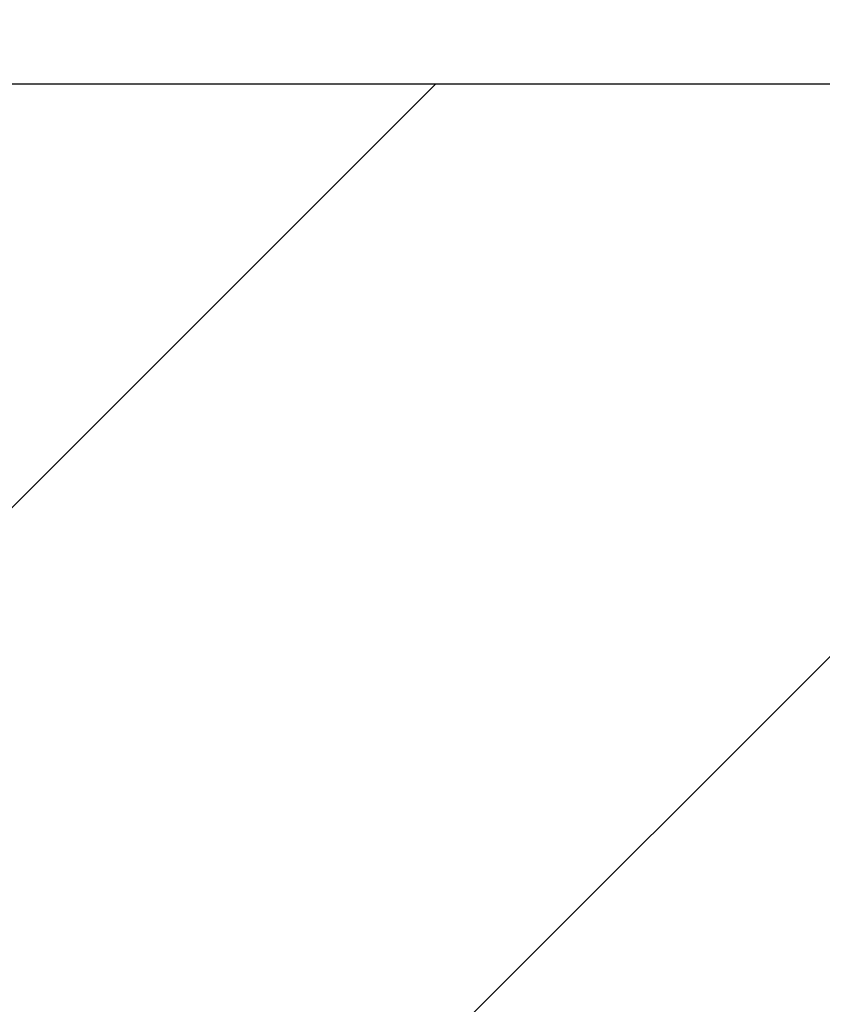
# Model space of a CAD drawing. Units: millimetres. Extents: x 433 to 3036, y 749 to 4437.
# Drawn here: x 833 to 844, y 3435 to 3449 of the extents above; entities that cross this region are included whole.
import ezdxf

# ---------------------------------------------------------------- set-up
doc = ezdxf.new("R2010")
doc.units = ezdxf.units.MM
doc.header["$MEASUREMENT"] = 0
doc.dimstyles.get("Standard").update_dxf_attribs({"dimtxt": 45, "dimasz": 30, "dimexe": 10, "dimexo": 10, "dimgap": 10, "dimtad": 0, "dimtih": 1, "dimtoh": 1, "dimdec": 0, "dimzin": 0, "dimdsep": 46, "dimtxsty": 'Standard', "dimcen": 0.09, "dimclrd": 9, "dimclre": 9, "dimadec": 0, "dimazin": 0, "dimtfac": 1, "dimtdec": 0, "dimtofl": 0, "dimtmove": 0, "dimatfit": 3, "dimfxl": 1, "dimtolj": 1, "dimtzin": 0, "dimarcsym": 0})

# ---------------------------------------------------------------- blocks, each defined once
blk = doc.blocks.new('*D1055')
at = {"color": 8, "lineweight": -2, "true_color": 0x808080, "transparency": 16777216}
for p, q in [((782.844, 3433.183), (782.844, 3619.073)), ((1582.844, 3433.183), (1582.844, 3619.073)), ((812.844, 3609.073), (1124.023, 3609.073)), ((1552.844, 3609.073), (1241.664, 3609.073))]:
    blk.add_line(p, q, dxfattribs=at)
at = {"color": 8, "true_color": 0x808080, "transparency": 16777216}
for points in [[(812.844, 3614.073), (812.844, 3604.073), (782.844, 3609.073)], [(1552.844, 3614.073), (1552.844, 3604.073), (1582.844, 3609.073)]]:
    blk.add_solid(points, dxfattribs=at)
at = {"layer": 'Defpoints', "color": 0, "transparency": 16777216}
for p in [(1582.844, 3609.073), (782.844, 3423.183), (1582.844, 3423.183)]:
    blk.add_point(p, dxfattribs=at)
at = {"color": 0, "transparency": 16777216, "insert": (1182.844, 3609.073), "char_height": 45, "attachment_point": 5}
blk.add_mtext('\\A1;800', dxfattribs=at)

msp = doc.modelspace()

# ---------------------------------------------------------------- hatches: boundary and pattern name
h = msp.add_hatch()
h.set_pattern_fill('ANSI31', color=256, scale=80)
h.set_pattern_definition([(45, (193.953, -293.269), (-7.071068, 7.071068), [])])
h.paths.add_polyline_path([(668.344, 3448.495), (668.344, 3423.183), (1697.344, 3423.183), (1697.344, 3448.495)])

# ---------------------------------------------------------------- linework, layer by layer
msp.add_lwpolyline([(668.344, 3448.495), (1697.344, 3448.495), (1697.344, 3423.183), (668.344, 3423.183)], close=True)

# ---------------------------------------------------------------- dimensions: what is measured, and where the dimension line sits
dim = msp.add_linear_dim(base=(1582.844, 3609.073), p1=(782.844, 3423.183), p2=(1582.844, 3423.183), dimstyle='Standard')
dim.commit()
dim.dimension.update_dxf_attribs({"geometry": '*D1055', "text_midpoint": (1182.844, 3609.073), "dimtype": 160})

doc.saveas('drawing.dxf')
